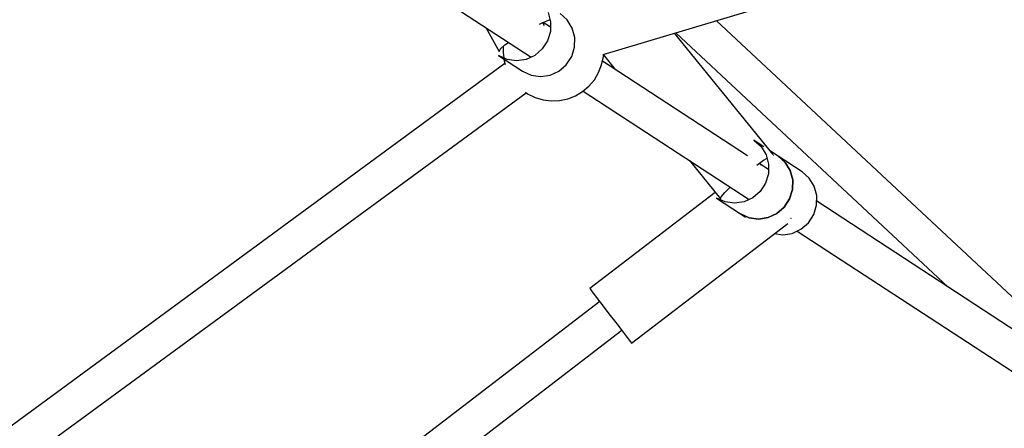
# Model space of a CAD drawing. Units: inches. Extents: x -1426 to 13536, y 632 to 15747.
# Drawn here: x 8252 to 8739, y 7421 to 7623 of the extents above; entities that cross this region are included whole.
import ezdxf

# ---------------------------------------------------------------- set-up
doc = ezdxf.new("R2010")
doc.units = ezdxf.units.IN
doc.header["$MEASUREMENT"] = 0
doc.layers.add('Dimension', color=7, linetype='Continuous')
doc.dimstyles.new('Standard$0', dxfattribs={"dimtxt": 0.18, "dimasz": 0.18, "dimexe": 0.18, "dimexo": 0.0625, "dimgap": 0.09, "dimtad": 0, "dimtih": 1, "dimtoh": 1, "dimdec": 4, "dimzin": 0, "dimdsep": 46, "dimtxsty": 'Standard', "dimcen": 0.09, "dimadec": 0, "dimazin": 0, "dimtfac": 1, "dimtdec": 4, "dimtofl": 0, "dimtmove": 0, "dimatfit": 3, "dimfxl": 1, "dimtolj": 1, "dimtzin": 0, "dimarcsym": 0})

# ---------------------------------------------------------------- blocks, each defined once
blk = doc.blocks.new('*D8')
at = {"layer": 'Defpoints', "color": 0}
for p in [(1894.16, 7992.73, 4120), (10033.86, 7992.73, 4120), (10033.86, 1487.2)]:
    blk.add_point(p, dxfattribs=at)
at = {"layer": 'Dimension', "color": 0, "linetype": 'ByBlock', "lineweight": -2}
for p, q in [((1894.16, 7992.67), (1894.16, 1487.02)), ((10033.86, 7992.67), (10033.86, 1487.02)), ((2094.16, 1487.2), (5488.92, 1487.2)), ((9833.86, 1487.2), (6439.1, 1487.2))]:
    blk.add_line(p, q, dxfattribs=at)
at = {"layer": 'Dimension', "color": 0}
for points in [[(2094.16, 1520.53), (2094.16, 1453.87), (1894.16, 1487.2)], [(9833.86, 1520.53), (9833.86, 1453.87), (10033.86, 1487.2)]]:
    blk.add_solid(points, dxfattribs=at)
at = {"layer": 'Dimension', "color": 0, "insert": (5964.01, 1487.2), "char_height": 300, "attachment_point": 5}
blk.add_mtext('\\A1;8140', dxfattribs=at)
blk = doc.blocks.new('*D9')
at = {"layer": 'Defpoints', "color": 0}
for p in [(4.24, 7992.74, 4120), (11923.84, 7992.74, 4120), (11923.84, 829.09)]:
    blk.add_point(p, dxfattribs=at)
at = {"layer": 'Dimension', "color": 0, "linetype": 'ByBlock', "lineweight": -2}
for p, q in [((4.24, 7992.68), (4.24, 828.91)), ((11923.84, 7992.68), (11923.84, 828.91)), ((204.24, 829.09), (5388.95, 829.09)), ((11723.84, 829.09), (6539.13, 829.09))]:
    blk.add_line(p, q, dxfattribs=at)
at = {"layer": 'Dimension', "color": 0}
for points in [[(204.24, 862.42), (204.24, 795.75), (4.24, 829.09)], [(11723.84, 862.42), (11723.84, 795.75), (11923.84, 829.09)]]:
    blk.add_solid(points, dxfattribs=at)
at = {"layer": 'Dimension', "color": 0, "insert": (5964.04, 829.09), "char_height": 300, "attachment_point": 5}
blk.add_mtext('\\A1;11920', dxfattribs=at)
blk = doc.blocks.new('*D11')
at = {"layer": 'Defpoints', "color": 0}
for p in [(5964.04, 13952.54, 4120), (5964.04, 2032.94, 4120), (12967.67, 2032.94)]:
    blk.add_point(p, dxfattribs=at)
at = {"layer": 'Dimension', "color": 0, "linetype": 'ByBlock', "lineweight": -2}
for p, q in [((5964.1, 13952.54), (12967.85, 13952.54)), ((12967.67, 13752.54), (12967.67, 8142.83)), ((12967.67, 2232.94), (12967.67, 7842.65)), ((5964.1, 2032.94), (12967.85, 2032.94))]:
    blk.add_line(p, q, dxfattribs=at)
at = {"layer": 'Dimension', "color": 0}
for points in [[(12934.34, 13752.54), (13001, 13752.54), (12967.67, 13952.54)], [(12934.34, 2232.94), (13001, 2232.94), (12967.67, 2032.94)]]:
    blk.add_solid(points, dxfattribs=at)
at = {"layer": 'Dimension', "color": 0, "insert": (12967.67, 7992.74), "char_height": 300, "attachment_point": 5}
blk.add_mtext('\\A1;11920', dxfattribs=at)

msp = doc.modelspace()

# ---------------------------------------------------------------- linework, layer by layer
for p, q in [((8540.33, 7605.67, 4120), (9220.43, 7809, 4120)), ((8457.06, 7635.4, 4120), (8504.63, 7604.35, 4120)), ((8510.17, 7621.34, 4120), (8514.01, 7622.97, 4120)), ((8513.07, 7626.44, 4120), (8514.31, 7621.84, 4120)), ((8522.5, 7622.69, 4120), (8518.98, 7625.81, 4120)), ((8524.98, 7618.67, 4120), (8522.5, 7622.69, 4120)), ((8781.76, 7449.3, 4120), (8596.14, 7622.36, 4120)), ((8482.24, 7618.96, 4120), (8488.92, 7607.11, 4120)), ((8508.82, 7620.66, 4120), (8510.17, 7621.34, 4120)), ((8511.18, 7620, 4120), (8510.37, 7621.42, 4120)), ((8514.25, 7619.1, 4120), (8510.57, 7621.51, 4120)), ((8510.95, 7619.93, 4120), (8511.18, 7620, 4120)), ((8514.31, 7621.84, 4120), (8514.21, 7617.05, 4120)), ((8526.22, 7614.07, 4120), (8524.98, 7618.67, 4120)), ((8514.21, 7617.05, 4120), (8512.78, 7612.43, 4120)), ((8526.13, 7609.27, 4120), (8526.22, 7614.07, 4120)), ((8624.34, 7556.26, 4120), (8575.48, 7616.18, 4120)), ((8576.16, 7616.39, 4120), (8710.88, 7490.79, 4120)), ((8488.92, 7607.11, 4120), (8489.43, 7608.29, 4120)), ((8489.43, 7608.29, 4120), (8491.67, 7610.33, 4120)), ((8490.87, 7609.6, 4120), (8490.75, 7606.65, 4120)), ((8491.67, 7610.33, 4120), (8493.47, 7611.63, 4120)), ((8510.14, 7608.38, 4120), (8506.49, 7605.22, 4120)), ((8512.78, 7612.43, 4120), (8510.14, 7608.38, 4120)), ((8524.7, 7604.66, 4120), (8526.13, 7609.27, 4120)), ((8488.48, 7605.11, 4120), (8500.39, 7597.33, 4120)), ((8492.75, 7603.14, 4120), (8488.48, 7605.11, 4120)), ((8490.75, 7606.65, 4120), (8491.09, 7603.91, 4120)), ((8491.16, 7603.36, 4120), (8491.26, 7602.57, 4120)), ((8497.43, 7602.49, 4120), (8492.75, 7603.14, 4120)), ((8502.14, 7603.2, 4120), (8497.43, 7602.49, 4120)), ((8506.49, 7605.22, 4120), (8502.14, 7603.2, 4120)), ((8522.05, 7600.61, 4120), (8524.7, 7604.66, 4120)), ((8539.52, 7600.57, 4120), (8540.36, 7604.6, 4120)), ((8540.36, 7604.6, 4120), (8540.41, 7605.7, 4120)), ((8540.4, 7605.4, 4120), (8546.25, 7598.22, 4120)), ((8491.68, 7601.15, 4120), (7910.44, 7175.18, 4120)), ((8491.26, 7602.57, 4120), (8491.79, 7600.77, 4120)), ((8518.41, 7597.44, 4120), (8522.05, 7600.61, 4120)), ((8538.02, 7596.74, 4120), (8539.52, 7600.57, 4120)), ((8611.65, 7555.54, 4120), (8539.9, 7602.37, 4120)), ((8500.39, 7597.33, 4120), (8504.67, 7595.37, 4120)), ((8504.67, 7595.37, 4120), (8509.35, 7594.71, 4120)), ((8509.35, 7594.71, 4120), (8514.05, 7595.42, 4120)), ((8514.05, 7595.42, 4120), (8518.41, 7597.44, 4120)), ((8533.26, 7590.06, 4120), (8535.92, 7593.2, 4120)), ((8535.92, 7593.2, 4120), (8538.02, 7596.74, 4120)), ((8530.12, 7587.4, 4120), (8533.26, 7590.06, 4120)), ((7920.94, 7160.81, 4120), (8502.18, 7586.79, 4120)), ((8501.92, 7586.97, 4120), (8502.89, 7586.28, 4120)), ((8502.89, 7586.28, 4120), (8506.58, 7584.47, 4120)), ((8506.58, 7584.47, 4120), (8510.53, 7583.3, 4120)), ((8518.72, 7582.96, 4120), (8522.75, 7583.8, 4120)), ((8522.75, 7583.8, 4120), (8526.58, 7585.3, 4120)), ((8526.58, 7585.3, 4120), (8530.12, 7587.4, 4120)), ((8530.33, 7587.58, 4120), (8612.37, 7534.04, 4120)), ((8510.53, 7583.3, 4120), (8514.61, 7582.79, 4120)), ((8514.61, 7582.79, 4120), (8518.72, 7582.96, 4120)), ((8614.81, 7563.27, 4120), (8618.33, 7560.15, 4120)), ((8619.76, 7560.03, 4120), (8614.81, 7563.27, 4120)), ((8618.33, 7560.15, 4120), (8620.81, 7556.13, 4120)), ((8619.6, 7553.39, 4120), (8621.27, 7554.43, 4120)), ((8620.81, 7556.13, 4120), (8622.05, 7551.53, 4120)), ((8626.72, 7555.49, 4120), (8622.98, 7557.93, 4120)), ((8624.29, 7555.96, 4120), (8624.4, 7555.94, 4120)), ((8624.29, 7555.96, 4120), (8624.29, 7555.96, 4120)), ((8630.24, 7552.37, 4120), (8626.72, 7555.49, 4120)), ((8626.72, 7555.49, 4120), (8630.24, 7552.37, 4120)), ((8638.63, 7547.72, 4120), (8626.72, 7555.49, 4120)), ((8582.92, 7553.26, 4120), (8598.3, 7534.4, 4120)), ((8616.26, 7551.02, 4120), (8619.6, 7553.39, 4120)), ((8618.31, 7550.93, 4120), (8617.51, 7551.9, 4120)), ((8622, 7548.79, 4120), (8617.84, 7551.51, 4120)), ((8622.05, 7551.53, 4120), (8621.96, 7546.73, 4120)), ((8632.72, 7548.35, 4120), (8630.24, 7552.37, 4120)), ((8630.24, 7552.37, 4120), (8632.72, 7548.35, 4120)), ((8621.96, 7546.73, 4120), (8620.53, 7542.12, 4120)), ((8633.97, 7543.76, 4120), (8632.72, 7548.35, 4120)), ((8632.72, 7548.35, 4120), (8633.97, 7543.76, 4120)), ((8642.15, 7544.6, 4120), (8638.63, 7547.72, 4120)), ((8644.64, 7540.58, 4120), (8642.15, 7544.6, 4120)), ((8600.41, 7537.48, 4120), (8603.09, 7540.1, 4120)), ((8620.53, 7542.12, 4120), (8617.89, 7538.07, 4120)), ((8633.87, 7538.96, 4120), (8633.97, 7543.76, 4120)), ((8633.97, 7543.76, 4120), (8633.87, 7538.96, 4120)), ((8645.88, 7535.98, 4120), (8644.64, 7540.58, 4120)), ((8595.7, 7537.58, 4120), (8533.66, 7490.07, 4120)), ((8596.23, 7534.79, 4120), (8608.14, 7527.02, 4120)), ((8600.5, 7532.83, 4120), (8596.23, 7534.79, 4120)), ((8598.3, 7534.4, 4120), (8598.66, 7535.41, 4120)), ((8598.66, 7535.41, 4120), (8600.41, 7537.48, 4120)), ((8614.24, 7534.9, 4120), (8609.89, 7532.88, 4120)), ((8617.89, 7538.07, 4120), (8614.24, 7534.9, 4120)), ((8632.44, 7534.35, 4120), (8633.87, 7538.96, 4120)), ((8633.87, 7538.96, 4120), (8632.44, 7534.35, 4120)), ((8645.78, 7531.19, 4120), (8645.88, 7535.98, 4120)), ((8605.18, 7532.17, 4120), (8600.5, 7532.83, 4120)), ((8609.89, 7532.88, 4120), (8605.18, 7532.17, 4120)), ((8626.15, 7527.13, 4120), (8629.8, 7530.3, 4120)), ((8629.8, 7530.3, 4120), (8626.15, 7527.13, 4120)), ((8629.8, 7530.3, 4120), (8632.44, 7534.35, 4120)), ((8632.44, 7534.35, 4120), (8629.8, 7530.3, 4120)), ((8644.35, 7526.57, 4120), (8645.78, 7531.19, 4120)), ((8791.12, 7438.42, 4120), (8645.82, 7533.24, 4120)), ((8608.14, 7527.02, 4120), (8612.41, 7525.05, 4120)), ((8608.14, 7527.02, 4120), (8610.69, 7525.36, 4120)), ((8612.41, 7525.05, 4120), (8608.14, 7527.02, 4120)), ((8612.41, 7525.05, 4120), (8617.09, 7524.4, 4120)), ((8617.09, 7524.4, 4120), (8612.41, 7525.05, 4120)), ((8617.09, 7524.4, 4120), (8621.8, 7525.11, 4120)), ((8621.8, 7525.11, 4120), (8617.09, 7524.4, 4120)), ((8621.8, 7525.11, 4120), (8626.15, 7527.13, 4120)), ((8626.15, 7527.13, 4120), (8621.8, 7525.11, 4120)), ((8641.71, 7522.52, 4120), (8644.35, 7526.57, 4120)), ((8554.33, 7463.07, 4120), (8631.5, 7522.17, 4120)), ((8633.16, 7524.6, 4120), (8633.08, 7524.7, 4120)), ((8633.27, 7524.46, 4120), (8633.16, 7524.6, 4120)), ((8638.06, 7519.36, 4120), (8641.71, 7522.52, 4120)), ((8624.99, 7517.19, 4120), (8629, 7516.63, 4120)), ((8629, 7516.63, 4120), (8633.71, 7517.34, 4120)), ((8633.71, 7517.34, 4120), (8638.06, 7519.36, 4120)), ((8636.2, 7518.49, 4120), (8784.52, 7421.7, 4120)), ((8533.66, 7490.07, 4120), (8533.8, 7489.88, 4120)), ((8533.8, 7489.88, 4120), (8534.9, 7488.44, 4120)), ((8534.9, 7488.44, 4120), (8536.99, 7485.71, 4120)), ((8538.57, 7483.65, 4120), (8019.64, 7086.27, 4120)), ((8536.99, 7485.71, 4120), (8539.84, 7481.99, 4120)), ((8539.84, 7481.99, 4120), (8543.14, 7477.68, 4120)), ((8543.14, 7477.68, 4120), (8546.53, 7473.26, 4120)), ((8546.53, 7473.26, 4120), (8549.64, 7469.19, 4120)), ((8030.51, 7072.13, 4120), (8549.42, 7469.49, 4120)), ((8549.64, 7469.19, 4120), (8552.15, 7465.92, 4120)), ((8552.15, 7465.92, 4120), (8553.77, 7463.8, 4120)), ((8553.77, 7463.8, 4120), (8554.33, 7463.07, 4120))]:
    msp.add_line(p, q)

# ---------------------------------------------------------------- dimensions: what is measured, and where the dimension line sits
at = {"layer": 'Dimension'}
dim = msp.add_linear_dim(base=(12967.67, 2032.94), p1=(5964.04, 13952.54, 4120), p2=(5964.04, 2032.94, 4120), angle=90, dimstyle='Standard$0', override={"dimtxt": 300, "dimasz": 200, "dimdec": 0, "dimarcsym": 1}, dxfattribs=at)
dim.commit()
dim.dimension.update_dxf_attribs({"geometry": '*D11', "text_midpoint": (12967.67, 7992.74)})
for base, p1, p2, picture, middle in [((11923.84, 829.09), (4.24, 7992.74, 4120), (11923.84, 7992.74, 4120), '*D9', (5964.04, 829.09)), ((10033.86, 1487.2), (1894.16, 7992.73, 4120), (10033.86, 7992.73, 4120), '*D8', (5964.01, 1487.2))]:
    dim = msp.add_linear_dim(base=base, p1=p1, p2=p2, dimstyle='Standard$0', override={"dimtxt": 300, "dimasz": 200, "dimdec": 0, "dimarcsym": 1}, dxfattribs=at)
    dim.commit()
    dim.dimension.update_dxf_attribs({"geometry": picture, "text_midpoint": middle})

doc.saveas('drawing.dxf')
